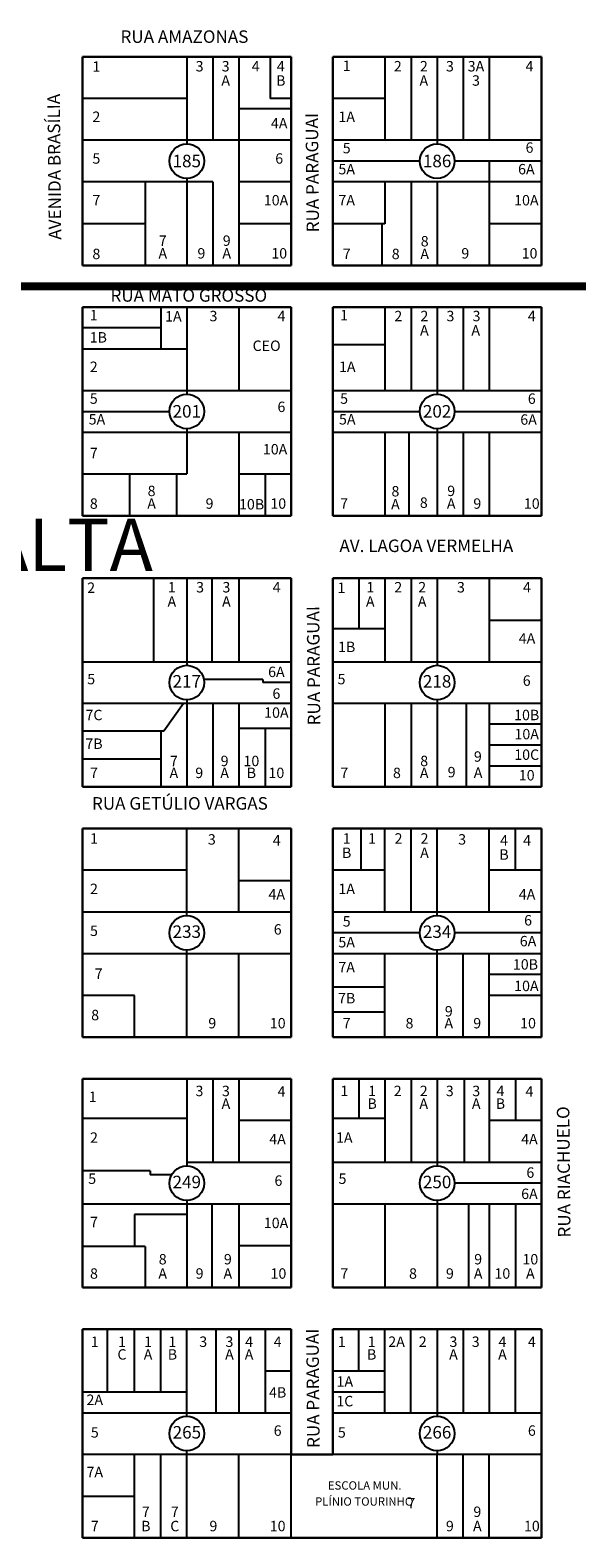
# Model space of a CAD drawing. Units: millimetres. Extents: x 2890 to 9063, y -132 to 4549.
# Drawn here: x 6145 to 6407, y 802 to 1524 of the extents above; entities that cross this region are included whole.
import ezdxf
from ezdxf.enums import TextEntityAlignment as Align
from ezdxf.lldxf.tags import DXFTag

# ---------------------------------------------------------------- set-up
doc = ezdxf.new("R2010")
doc.units = ezdxf.units.MM
doc.linetypes.add('CONTÍNUO', pattern=[0])
for name, color, linetype in [('001pena01cor007', 30, 'CONTINUOUS'), ('LOTES', 1, 'CONTINUOUS'), ('TEXTO BAIRROS', 10, 'CONTINUOUS'), ('TEXTO LOTES', 2, 'CONTÍNUO'), ('TEXTO QUADRAS', 2, 'CONTÍNUO'), ('TEXTO RUAS', 2, 'CONTINUOUS')]:
    doc.layers.add(name, color=color, linetype=linetype)
doc.layers.add('3', color=3, linetype='CONTINUOUS', lineweight=30)
doc.styles.get("Standard").update_dxf_attribs({"font": 'arial.ttf'})
tags = doc.linetypes.add('Tracejado', pattern=[25, 15, -10]).pattern_tags.tags
tags[6:7] = [DXFTag(74, 4), DXFTag(75, 0), DXFTag(340, '0'), DXFTag(46, 1.0), DXFTag(50, 0.0), DXFTag(44, 0.0), DXFTag(45, 0.0)]
tags[4:5] = [DXFTag(74, 4), DXFTag(75, 0), DXFTag(340, '0'), DXFTag(46, 1.0), DXFTag(50, 0.0), DXFTag(44, 0.0), DXFTag(45, 0.0)]

msp = doc.modelspace()

# ---------------------------------------------------------------- linework, layer by layer
at = {"layer": '001pena01cor007', "linetype": 'Tracejado', "const_width": 3.8}
msp.add_lwpolyline([(4294.96, 1249.5), (5022.36, 1401.58), (6644.77, 1401.58)], dxfattribs=at)
at = {"layer": '3'}
for p, q in [((6169.77, 1411.58), (6169.77, 1511.58)), ((6169.77, 1511.58), (6269.77, 1511.58)), ((6269.77, 1511.58), (6269.77, 1411.58)), ((6289.77, 1411.58), (6289.77, 1511.58)), ((6289.77, 1511.58), (6389.77, 1511.58)), ((6389.77, 1511.58), (6389.77, 1411.58)), ((6269.77, 1411.58), (6169.77, 1411.58)), ((6389.77, 1411.58), (6289.77, 1411.58)), ((6169.77, 1291.58), (6169.77, 1391.58)), ((6169.77, 1391.58), (6269.77, 1391.58)), ((6269.77, 1391.58), (6269.77, 1291.58)), ((6289.77, 1391.58), (6389.77, 1391.58)), ((6289.77, 1291.58), (6289.77, 1391.58)), ((6389.77, 1391.58), (6389.77, 1291.58)), ((6269.77, 1291.58), (6169.77, 1291.58)), ((6389.77, 1291.58), (6289.77, 1291.58)), ((6169.77, 1161.58), (6169.77, 1261.58)), ((6169.77, 1261.58), (6269.77, 1261.58)), ((6269.77, 1261.58), (6269.77, 1161.58)), ((6289.77, 1161.58), (6289.77, 1261.58)), ((6289.77, 1261.58), (6389.77, 1261.58)), ((6389.77, 1261.58), (6389.77, 1161.58)), ((6269.77, 1161.58), (6169.77, 1161.58)), ((6389.77, 1161.58), (6289.77, 1161.58)), ((6169.77, 1041.58), (6169.77, 1141.58)), ((6169.77, 1141.58), (6269.77, 1141.58)), ((6269.77, 1141.58), (6269.77, 1041.58)), ((6289.77, 1141.58), (6389.77, 1141.58)), ((6289.77, 1041.58), (6289.77, 1141.58)), ((6389.77, 1141.58), (6389.77, 1041.58)), ((6269.77, 1041.58), (6169.77, 1041.58)), ((6389.77, 1041.58), (6289.77, 1041.58)), ((6169.77, 921.58), (6169.77, 1021.58)), ((6169.77, 1021.58), (6269.77, 1021.58)), ((6269.77, 1021.58), (6269.77, 921.58)), ((6289.77, 921.58), (6289.77, 1021.58)), ((6289.77, 1021.58), (6389.77, 1021.58)), ((6389.77, 1021.58), (6389.77, 921.58)), ((6269.77, 921.58), (6169.77, 921.58)), ((6389.77, 921.58), (6289.77, 921.58)), ((6169.77, 801.58), (6169.77, 901.58)), ((6169.77, 901.58), (6269.77, 901.58)), ((6269.77, 901.58), (6269.77, 841.58)), ((6289.77, 901.58), (6389.77, 901.58)), ((6289.77, 841.58), (6289.77, 901.58)), ((6389.77, 901.58), (6389.77, 801.58)), ((6269.77, 841.58), (6289.77, 841.58)), ((6389.77, 801.58), (6169.77, 801.58))]:
    msp.add_line(p, q, dxfattribs=at)
at = {"layer": 'LOTES'}
for p, q in [((6219.77, 1511.58), (6219.77, 1469.86)), ((6232.27, 1511.58), (6232.27, 1471.58)), ((6244.77, 1511.58), (6244.77, 1411.58)), ((6259.77, 1511.58), (6259.77, 1491.58)), ((6314.77, 1511.58), (6314.77, 1471.58)), ((6327.27, 1511.58), (6327.27, 1471.58)), ((6339.77, 1511.58), (6339.77, 1469.86)), ((6352.27, 1511.58), (6352.27, 1471.58)), ((6364.77, 1511.58), (6364.77, 1471.58)), ((6219.77, 1491.58), (6169.77, 1491.58)), ((6269.77, 1491.58), (6259.77, 1491.58)), ((6314.77, 1491.58), (6289.77, 1491.58)), ((6269.77, 1486.58), (6244.77, 1486.58)), ((6269.77, 1471.58), (6169.77, 1471.58)), ((6389.77, 1471.58), (6289.77, 1471.58)), ((6331.49, 1461.58), (6289.77, 1461.58)), ((6389.77, 1461.58), (6348.04, 1461.58)), ((6364.77, 1461.58), (6364.77, 1411.58)), ((6219.77, 1453.3), (6219.77, 1411.58)), ((6232.27, 1451.58), (6169.77, 1451.58)), ((6199.77, 1451.58), (6199.77, 1411.58)), ((6232.27, 1451.58), (6232.27, 1411.58)), ((6269.77, 1451.58), (6244.77, 1451.58)), ((6389.77, 1451.58), (6289.77, 1451.58)), ((6314.77, 1451.58), (6314.77, 1431.58)), ((6327.27, 1451.58), (6327.27, 1411.58)), ((6339.77, 1451.58), (6339.77, 1411.58)), ((6199.77, 1431.58), (6169.77, 1431.58)), ((6269.77, 1431.58), (6244.77, 1431.58)), ((6314.77, 1431.58), (6289.77, 1431.58)), ((6313.27, 1431.58), (6313.27, 1411.58)), ((6389.77, 1431.58), (6364.77, 1431.58)), ((6207.27, 1391.58), (6207.27, 1371.58)), ((6219.77, 1391.58), (6219.77, 1349.86)), ((6244.77, 1391.58), (6244.77, 1351.58)), ((6314.77, 1391.58), (6314.77, 1351.58)), ((6327.27, 1391.58), (6327.27, 1351.58)), ((6339.77, 1391.58), (6339.77, 1349.86)), ((6352.27, 1391.58), (6352.27, 1351.58)), ((6364.77, 1391.58), (6364.77, 1351.58)), ((6207.27, 1381.58), (6169.77, 1381.58)), ((6289.77, 1373.58), (6314.77, 1373.58)), ((6169.77, 1371.58), (6219.77, 1371.58)), ((6169.77, 1351.58), (6269.77, 1351.58)), ((6289.77, 1351.58), (6389.77, 1351.58)), ((6169.77, 1341.58), (6211.49, 1341.58)), ((6289.77, 1341.58), (6331.49, 1341.58)), ((6348.04, 1341.58), (6389.77, 1341.58)), ((6169.77, 1331.58), (6269.77, 1331.58)), ((6219.77, 1333.3), (6219.77, 1311.58)), ((6244.77, 1331.58), (6244.77, 1291.58)), ((6289.77, 1331.58), (6389.77, 1331.58)), ((6314.77, 1331.58), (6314.77, 1291.58)), ((6326.27, 1331.58), (6326.27, 1291.58)), ((6339.77, 1333.3), (6339.77, 1291.58)), ((6352.27, 1331.58), (6352.27, 1291.58)), ((6364.77, 1331.58), (6364.77, 1291.58)), ((6169.77, 1311.58), (6219.77, 1311.58)), ((6192.27, 1311.58), (6192.27, 1291.58)), ((6214.77, 1311.58), (6214.77, 1291.58)), ((6244.77, 1311.58), (6269.77, 1311.58)), ((6257.27, 1311.58), (6257.27, 1291.58)), ((6203.77, 1261.58), (6203.77, 1221.58)), ((6219.77, 1261.58), (6219.77, 1219.86)), ((6231.77, 1261.58), (6231.77, 1221.58)), ((6244.77, 1261.58), (6244.77, 1221.58)), ((6302.27, 1261.58), (6302.27, 1237.58)), ((6314.77, 1261.58), (6314.77, 1221.58)), ((6327.27, 1261.58), (6327.27, 1221.58)), ((6339.77, 1261.58), (6339.77, 1219.86)), ((6364.77, 1261.58), (6364.77, 1221.58)), ((6289.77, 1237.58), (6314.77, 1237.58)), ((6364.77, 1241.58), (6389.77, 1241.58)), ((6169.77, 1221.58), (6269.77, 1221.58)), ((6289.77, 1221.58), (6389.77, 1221.58)), ((6256.27, 1213.08), (6227.91, 1213.08)), ((6256.27, 1213.08), (6256.27, 1211.58)), ((6269.77, 1211.58), (6256.27, 1211.58)), ((6269.77, 1201.58), (6169.77, 1201.58)), ((6218.27, 1201.58), (6208.77, 1188.25)), ((6219.77, 1203.3), (6219.77, 1161.58)), ((6232.27, 1201.58), (6232.27, 1161.58)), ((6244.77, 1201.58), (6244.77, 1161.58)), ((6389.77, 1201.58), (6289.77, 1201.58)), ((6314.77, 1201.58), (6314.77, 1161.58)), ((6327.27, 1201.58), (6327.27, 1161.58)), ((6339.77, 1203.3), (6339.77, 1161.58)), ((6353.77, 1201.58), (6353.77, 1161.58)), ((6364.77, 1201.58), (6364.77, 1161.58)), ((6208.77, 1188.25), (6169.77, 1188.25)), ((6207.27, 1188.25), (6207.27, 1161.58)), ((6269.77, 1189.58), (6244.77, 1189.58)), ((6257.27, 1189.58), (6257.27, 1161.58)), ((6389.77, 1191.58), (6364.77, 1191.58)), ((6389.77, 1181.58), (6364.77, 1181.58)), ((6207.27, 1174.92), (6169.77, 1174.92)), ((6389.77, 1171.58), (6364.77, 1171.58)), ((6219.77, 1099.86), (6219.77, 1141.58)), ((6244.77, 1101.58), (6244.77, 1141.58)), ((6303.41, 1121.58), (6303.41, 1141.58)), ((6314.77, 1101.58), (6314.77, 1141.58)), ((6327.27, 1101.58), (6327.27, 1141.58)), ((6339.77, 1099.86), (6339.77, 1141.58)), ((6364.77, 1101.58), (6364.77, 1141.58)), ((6377.27, 1121.58), (6377.27, 1141.58)), ((6219.77, 1121.58), (6169.77, 1121.58)), ((6314.77, 1121.58), (6289.77, 1121.58)), ((6389.77, 1121.58), (6364.77, 1121.58)), ((6269.77, 1116.58), (6244.77, 1116.58)), ((6269.77, 1101.58), (6169.77, 1101.58)), ((6389.77, 1101.58), (6289.77, 1101.58)), ((6331.49, 1091.58), (6289.77, 1091.58)), ((6389.77, 1091.58), (6348.04, 1091.58)), ((6269.77, 1081.58), (6169.77, 1081.58)), ((6219.77, 1041.58), (6219.77, 1083.3)), ((6244.77, 1041.58), (6244.77, 1081.58)), ((6389.77, 1081.58), (6289.77, 1081.58)), ((6314.77, 1041.58), (6314.77, 1081.58)), ((6339.77, 1041.58), (6339.77, 1083.3)), ((6352.27, 1041.58), (6352.27, 1081.58)), ((6364.77, 1041.58), (6364.77, 1081.58)), ((6389.77, 1071.58), (6364.77, 1071.58)), ((6314.77, 1065.58), (6289.77, 1065.58)), ((6194.77, 1061.58), (6169.77, 1061.58)), ((6194.77, 1041.58), (6194.77, 1061.58)), ((6389.77, 1061.58), (6364.77, 1061.58)), ((6314.77, 1053.58), (6289.77, 1053.58)), ((6219.77, 1021.58), (6219.77, 979.86)), ((6232.27, 1021.58), (6232.27, 981.58)), ((6244.77, 1021.58), (6244.77, 981.58)), ((6302.27, 1021.58), (6302.27, 1002.58)), ((6314.77, 1021.58), (6314.77, 981.58)), ((6327.27, 1021.58), (6327.27, 981.58)), ((6339.77, 1021.58), (6339.77, 979.86)), ((6352.77, 1021.58), (6352.77, 981.58)), ((6364.77, 1021.58), (6364.77, 981.58)), ((6377.27, 1021.58), (6377.27, 1001.58)), ((6219.77, 1002.58), (6169.77, 1002.58)), ((6269.77, 1001.58), (6244.77, 1001.58)), ((6314.77, 1002.58), (6289.77, 1002.58)), ((6389.77, 1001.58), (6364.77, 1001.58)), ((6202.27, 977.58), (6169.77, 977.58)), ((6202.27, 977.58), (6202.27, 975.58)), ((6269.77, 981.58), (6219.77, 981.58)), ((6389.77, 981.58), (6289.77, 981.58)), ((6212.52, 975.58), (6202.27, 975.58)), ((6389.77, 971.58), (6348.04, 971.58)), ((6269.77, 961.58), (6169.77, 961.58)), ((6219.77, 963.3), (6219.77, 921.58)), ((6231.77, 961.58), (6231.77, 921.58)), ((6244.77, 961.58), (6244.77, 921.58)), ((6389.77, 961.58), (6289.77, 961.58)), ((6314.77, 961.58), (6314.77, 921.58)), ((6339.77, 963.3), (6339.77, 921.58)), ((6354.77, 961.58), (6354.77, 921.58)), ((6364.77, 961.58), (6364.77, 921.58)), ((6377.27, 961.58), (6377.27, 921.58)), ((6219.77, 956.58), (6194.77, 956.58)), ((6194.77, 956.58), (6194.77, 941.18)), ((6199.77, 941.18), (6169.77, 941.18)), ((6199.77, 941.18), (6199.77, 921.58)), ((6269.77, 941.58), (6244.77, 941.58)), ((6181.77, 871.58), (6181.77, 901.58)), ((6194.77, 871.58), (6194.77, 901.58)), ((6207.27, 871.58), (6207.27, 901.58)), ((6219.77, 859.86), (6219.77, 901.58)), ((6233.77, 901.58), (6233.77, 861.58)), ((6244.77, 901.58), (6244.77, 861.58)), ((6257.27, 901.58), (6257.27, 861.58)), ((6302.22, 881.58), (6302.22, 901.58)), ((6314.72, 861.58), (6314.72, 901.58)), ((6327.22, 861.58), (6327.22, 901.58)), ((6339.77, 901.58), (6339.77, 859.86)), ((6352.22, 901.58), (6352.22, 861.58)), ((6364.72, 901.58), (6364.72, 861.58)), ((6377.22, 901.58), (6377.22, 861.58)), ((6257.27, 881.58), (6269.77, 881.58)), ((6289.72, 881.58), (6314.72, 881.58)), ((6169.77, 871.58), (6219.77, 871.58)), ((6289.72, 871.58), (6314.72, 871.58)), ((6169.77, 861.58), (6269.77, 861.58)), ((6289.72, 861.58), (6389.77, 861.58)), ((6269.77, 841.58), (6169.77, 841.58)), ((6194.77, 801.58), (6194.77, 841.58)), ((6207.27, 801.58), (6207.27, 841.58)), ((6219.77, 801.58), (6219.77, 843.3)), ((6244.77, 801.58), (6244.77, 841.58)), ((6269.77, 801.58), (6269.77, 841.58)), ((6389.77, 841.58), (6289.77, 841.58)), ((6339.77, 843.3), (6339.77, 841.58)), ((6339.77, 801.58), (6339.77, 841.58)), ((6352.27, 801.58), (6352.27, 841.58)), ((6364.77, 801.58), (6364.77, 841.58)), ((6169.77, 821.58), (6194.77, 821.58))]:
    msp.add_line(p, q, dxfattribs=at)
at = {"layer": 'TEXTO LOTES'}
for centre in [(6339.77, 1211.58), (6339.77, 1091.58)]:
    msp.add_circle(centre, 8.28, dxfattribs=at)
at = {"layer": 'TEXTO QUADRAS'}
for centre in [(6219.77, 1461.58), (6339.77, 1461.58), (6219.77, 1341.58), (6339.77, 1341.58), (6219.77, 1211.58), (6219.77, 1091.58), (6219.77, 971.58), (6339.77, 971.58), (6219.77, 851.58), (6339.77, 851.58)]:
    msp.add_circle(centre, 8.28, dxfattribs=at)

# ---------------------------------------------------------------- texts
at = {"layer": 'TEXTO BAIRROS'}
msp.add_text('CIDADE ALTA', height=25, dxfattribs=at).set_placement((6099.73, 1265.15), align=Align.CENTER)
at = {"layer": 'TEXTO LOTES'}
for s, height, p in [('1', 5, (6176.43, 1504.42)), ('3', 5, (6225.91, 1504.56)), ('3', 5, (6238.41, 1504.56)), ('4', 5, (6252.81, 1504.56)), ('4', 5, (6264.83, 1504.56)), ('1', 5, (6296.43, 1504.8)), ('2', 5, (6320.91, 1504.56)), ('2', 5, (6333.41, 1504.56)), ('3', 5, (6345.91, 1504.56)), ('3A', 5, (6358.41, 1504.56)), ('4', 5, (6384.07, 1504.56)), ('A', 5, (6238.41, 1497.71)), ('B', 5, (6264.83, 1497.71)), ('A', 5, (6333.41, 1497.71)), ('3', 5, (6358.41, 1497.71)), ('2', 5, (6176.43, 1480.33)), ('4A', 5, (6264.07, 1477.24)), ('1A', 5, (6296.43, 1480.33)), ('5', 5, (6296.43, 1465.31)), ('6', 5, (6384.07, 1465.57)), ('5', 5, (6176.43, 1460.33)), ('6', 5, (6264.07, 1460.33)), ('5A', 5, (6296.43, 1455.22)), ('6A', 5, (6382.55, 1455.22)), ('7', 5, (6176.43, 1440.33)), ('10A', 5, (6262.55, 1440.33)), ('7A', 5, (6296.43, 1440.33)), ('10A', 5, (6382.55, 1440.33)), ('7', 5, (6208.26, 1420.94)), ('9', 5, (6238.91, 1420.94)), ('8', 5, (6333.81, 1420.67)), ('8', 5, (6176.43, 1414.58)), ('A', 5, (6208.26, 1414.86)), ('9', 5, (6226.76, 1414.86)), ('A', 5, (6238.91, 1414.86)), ('10', 5, (6264.07, 1414.86)), ('7', 5, (6296.43, 1414.58)), ('8', 5, (6319.92, 1414.58)), ('A', 5, (6333.81, 1414.58)), ('9', 5, (6353.26, 1414.86)), ('10', 5, (6384.07, 1414.86)), ('1', 5, (6175.18, 1385.24)), ('1A', 5, (6213.33, 1384.66)), ('3', 5, (6232.56, 1384.8)), ('4', 5, (6265.14, 1384.8)), ('1', 5, (6295.18, 1385.24)), ('2', 5, (6321.16, 1384.8)), ('2', 5, (6333.66, 1384.8)), ('3', 5, (6346.16, 1384.8)), ('3', 5, (6358.66, 1384.8)), ('4', 5, (6385.14, 1384.8)), ('A', 5, (6333.66, 1377.95)), ('A', 5, (6358.27, 1377.95)), ('1B', 5, (6177.34, 1374.58)), ('2', 5, (6175.18, 1360.47)), ('1A', 5, (6296.7, 1360.47)), ('5', 5, (6175.18, 1345.23)), ('6', 5, (6265.14, 1341.28)), ('5', 5, (6295.18, 1345.23)), ('6', 5, (6385.14, 1345.19)), ('5A', 5, (6176.7, 1335.3)), ('5A', 5, (6296.7, 1335.3)), ('6A', 5, (6383.62, 1335.19)), ('7', 5, (6175.18, 1319.13)), ('10A', 5, (6262.1, 1320.96)), ('8', 5, (6202.89, 1300.98)), ('8', 5, (6319.78, 1300.83)), ('9', 5, (6346.52, 1300.98)), ('8', 5, (6175.18, 1294.9)), ('A', 5, (6202.89, 1294.9)), ('9', 5, (6230.68, 1294.9)), ('10B', 5, (6250.84, 1294.56)), ('10', 5, (6263.62, 1294.9)), ('7', 5, (6295.18, 1294.9)), ('A', 5, (6319.78, 1294.57)), ('8', 5, (6333.39, 1295.35)), ('A', 5, (6346.52, 1294.9)), ('9', 5, (6359.02, 1294.9)), ('10', 5, (6385.14, 1294.9)), ('2', 5, (6173.93, 1254.56)), ('1', 5, (6212.61, 1254.8)), ('3', 5, (6226.14, 1254.8)), ('3', 5, (6238.76, 1254.8)), ('4', 5, (6262.86, 1254.8)), ('1', 5, (6293.93, 1254.56)), ('1', 5, (6307.71, 1254.8)), ('2', 5, (6321.14, 1254.8)), ('2', 5, (6332.61, 1254.8)), ('3', 5, (6351.19, 1254.8)), ('4', 5, (6382.86, 1254.8)), ('A', 5, (6212.61, 1247.95)), ('A', 5, (6238.76, 1247.95)), ('A', 5, (6307.71, 1247.95)), ('A', 5, (6332.61, 1247.95)), ('1B', 5, (6296.41, 1226.19)), ('4A', 5, (6382.86, 1230.27)), ('5', 5, (6173.93, 1210.77)), ('6A', 5, (6262.72, 1214.23)), ('5', 5, (6293.93, 1210.77)), ('218', 6, (6339.77, 1209.18)), ('6', 5, (6382.72, 1210.05)), ('6', 5, (6262.72, 1203.81)), ('7C', 5, (6175.27, 1193.54)), ('10A', 5, (6262.72, 1194.69)), ('10B', 5, (6382.72, 1193.55)), ('10A', 5, (6382.72, 1184.38)), ('7B', 5, (6175.27, 1179.79)), ('9', 5, (6359.29, 1173.62)), ('10C', 5, (6382.72, 1174.52)), ('7', 5, (6213.58, 1171.51)), ('9', 5, (6225.74, 1165.8)), ('9', 5, (6237.89, 1171.51)), ('10', 5, (6250.74, 1171.51)), ('10', 5, (6262.72, 1165.8)), ('8', 5, (6333.58, 1171.51)), ('9', 5, (6346.71, 1166.16)), ('A', 5, (6359.41, 1165.92)), ('7', 5, (6175.27, 1165.8)), ('A', 5, (6213.58, 1165.8)), ('A', 5, (6237.89, 1165.8)), ('B', 5, (6250.74, 1165.8)), ('7', 5, (6295.27, 1165.8)), ('8', 5, (6320.5, 1165.8)), ('A', 5, (6333.58, 1165.8)), ('10', 5, (6382.72, 1164.66)), ('1', 5, (6175.27, 1134.35)), ('3', 5, (6231.77, 1133.91)), ('4', 5, (6262.89, 1133.48)), ('1', 5, (6296.41, 1134.35)), ('1', 5, (6308.59, 1134.35)), ('2', 5, (6321.27, 1134.35)), ('2', 5, (6333.72, 1134.35)), ('3', 5, (6351.77, 1133.91)), ('4', 5, (6371.85, 1133.48)), ('4', 5, (6382.89, 1133.48)), ('B', 5, (6296.41, 1127.51)), ('A', 5, (6333.72, 1127.51)), ('B', 5, (6371.85, 1126.63)), ('2', 5, (6175.27, 1110.19)), ('1A', 5, (6296.41, 1110.19)), ('4A', 5, (6262.89, 1107.59)), ('4A', 5, (6382.89, 1107.59)), ('5', 5, (6296.41, 1094.63)), ('6', 5, (6383.36, 1095.14)), ('5', 5, (6175.27, 1090.1)), ('6', 5, (6263.36, 1090.78)), ('234', 6, (6339.77, 1089.18)), ('5A', 5, (6296.41, 1084.63)), ('6A', 5, (6383.36, 1085.14)), ('7A', 5, (6296.41, 1072.64)), ('10B', 5, (6382.12, 1073.98)), ('7', 5, (6177.53, 1069.52)), ('7B', 5, (6296.41, 1057.79)), ('10A', 5, (6382.57, 1063.66)), ('9', 5, (6345.36, 1051.51)), ('8', 5, (6175.83, 1049.71)), ('9', 5, (6231.99, 1045.8)), ('10', 5, (6263.36, 1045.8)), ('7', 5, (6296.41, 1045.8)), ('8', 5, (6326.51, 1045.8)), ('A', 5, (6345.36, 1045.8)), ('9', 5, (6358.99, 1045.8)), ('10', 5, (6383.36, 1045.8)), ('1', 5, (6174.71, 1010.52)), ('3', 5, (6225.83, 1013.32)), ('A', 5, (6238.52, 1007.24)), ('3', 5, (6238.52, 1013.32)), ('4', 5, (6265.18, 1013.1)), ('1', 5, (6295.27, 1013.32)), ('B', 5, (6308.62, 1007.24)), ('1', 5, (6308.62, 1013.32)), ('2', 5, (6320.87, 1013.32)), ('A', 5, (6333.35, 1007.24)), ('2', 5, (6333.35, 1013.32)), ('3', 5, (6345.83, 1013.32)), ('A', 5, (6358.52, 1007.24)), ('3', 5, (6358.52, 1013.32)), ('4', 5, (6370.12, 1013.32)), ('B', 5, (6370.12, 1007.24)), ('4', 5, (6384.03, 1013.1)), ('2', 5, (6175.27, 990.96)), ('4A', 5, (6263.27, 990.24)), ('1A', 5, (6295.27, 990.96)), ('4A', 5, (6384.03, 990.24)), ('5', 5, (6174.41, 971.26)), ('5', 5, (6294.41, 971.26)), ('6', 5, (6384.46, 974.19)), ('6', 5, (6263.7, 970.33)), ('6A', 5, (6384.03, 964.02)), ('7', 5, (6175.27, 950.5)), ('10A', 5, (6262.56, 950.04)), ('8', 5, (6208.21, 932.65)), ('9', 5, (6239.44, 932.65)), ('9', 5, (6359.44, 932.65)), ('10', 5, (6384.46, 932.65)), ('8', 5, (6175.27, 925.8)), ('A', 5, (6208.21, 925.8)), ('9', 5, (6225.91, 925.8)), ('A', 5, (6239.44, 925.8)), ('10', 5, (6263.7, 925.8)), ('7', 5, (6295.27, 925.8)), ('8', 5, (6328.21, 925.8)), ('9', 5, (6345.91, 925.8)), ('A', 5, (6359.44, 925.8)), ('10', 5, (6371.04, 925.8)), ('A', 5, (6384.46, 925.8)), ('1', 5, (6175.66, 893.1)), ('1', 5, (6188.7, 893.1)), ('1', 5, (6201.2, 893.1)), ('1', 5, (6212.88, 893.1)), ('3', 5, (6227.64, 893.1)), ('3', 5, (6240.21, 893.1)), ('4', 5, (6249.62, 893.1)), ('4', 5, (6263.32, 893.1)), ('1', 5, (6294.09, 893.1)), ('1', 5, (6308.4, 893.1)), ('2A', 5, (6320.33, 893.1)), ('2', 5, (6332.87, 893.1)), ('3', 5, (6347.59, 893.1)), ('3', 5, (6358.27, 893.1)), ('4', 5, (6371.09, 893.1)), ('4', 5, (6385.18, 893.1)), ('C', 5, (6188.7, 887.01)), ('A', 5, (6201.2, 887.01)), ('B', 5, (6212.88, 887.01)), ('A', 5, (6240.21, 887.01)), ('A', 5, (6249.62, 887.01)), ('B', 5, (6308.4, 887.01)), ('A', 5, (6347.59, 887.01)), ('A', 5, (6371.09, 887.01)), ('1A', 5, (6295.53, 874.04)), ('2A', 5, (6175.66, 865.28)), ('4B', 5, (6263.32, 868.81)), ('1C', 5, (6295.53, 864.62)), ('5', 5, (6175.66, 849.62)), ('6', 5, (6263.32, 850.49)), ('5', 5, (6294.09, 849.62)), ('6', 5, (6385.18, 850.49)), ('7A', 5, (6175.66, 830.63)), ('7', 5, (6327.44, 815.72)), ('7', 5, (6175.66, 804.74)), ('7', 5, (6200.13, 811.58)), ('B', 5, (6200.13, 804.74)), ('C', 5, (6214.02, 804.74)), ('7', 5, (6214.02, 811.58)), ('9', 5, (6232.52, 804.74)), ('10', 5, (6263.32, 804.74)), ('9', 5, (6345.88, 804.74)), ('A', 5, (6359.05, 804.74)), ('9', 5, (6359.05, 811.58)), ('10', 5, (6385.18, 804.74))]:
    msp.add_text(s, height=height, dxfattribs=at).set_placement(p, align=Align.CENTER)
at = {"layer": 'TEXTO QUADRAS'}
for s, height, p in [('185', 6, (6219.77, 1458.62)), ('186', 6, (6339.77, 1458.62)), ('CEO', 5, (6258.04, 1370.56)), ('201', 6, (6219.77, 1338.62)), ('202', 6, (6339.77, 1338.62)), ('217', 6, (6219.77, 1209.18)), ('233', 6, (6219.77, 1089.18)), ('249', 6, (6219.77, 969.18)), ('250', 6, (6339.77, 969.18)), ('265', 6, (6219.82, 849.18)), ('266', 6, (6339.77, 849.18)), ('ESCOLA MUN.', 4, (6305.04, 824.69)), ('PLÍNIO TOURINHO', 4, (6304.81, 817.01))]:
    msp.add_text(s, height=height, dxfattribs=at).set_placement(p, align=Align.CENTER)
at = {"layer": 'TEXTO RUAS'}
for s, p in [('RUA AMAZONAS', (6188, 1518.25)), ('RUA MATO GROSSO', (6183.21, 1394.18)), ('AV. LAGOA VERMELHA', (6292.95, 1274.16)), ('RUA GETÚLIO VARGAS', (6174.32, 1150.67))]:
    msp.add_text(s, height=6, dxfattribs=at).set_placement(p)
for s, p in [('AVENIDA BRASÍLIA', (6159.6, 1423.94)), ('RUA PARAGUAI', (6283.2, 1427.48)), ('RUA PARAGUAI', (6283.79, 1191.1)), ('RUA RIACHUELO', (6403.75, 945.58)), ('RUA PARAGUAI', (6283.49, 844.7))]:
    msp.add_text(s, height=6, rotation=90.55098, dxfattribs=at).set_placement(p)

doc.saveas('drawing.dxf')
